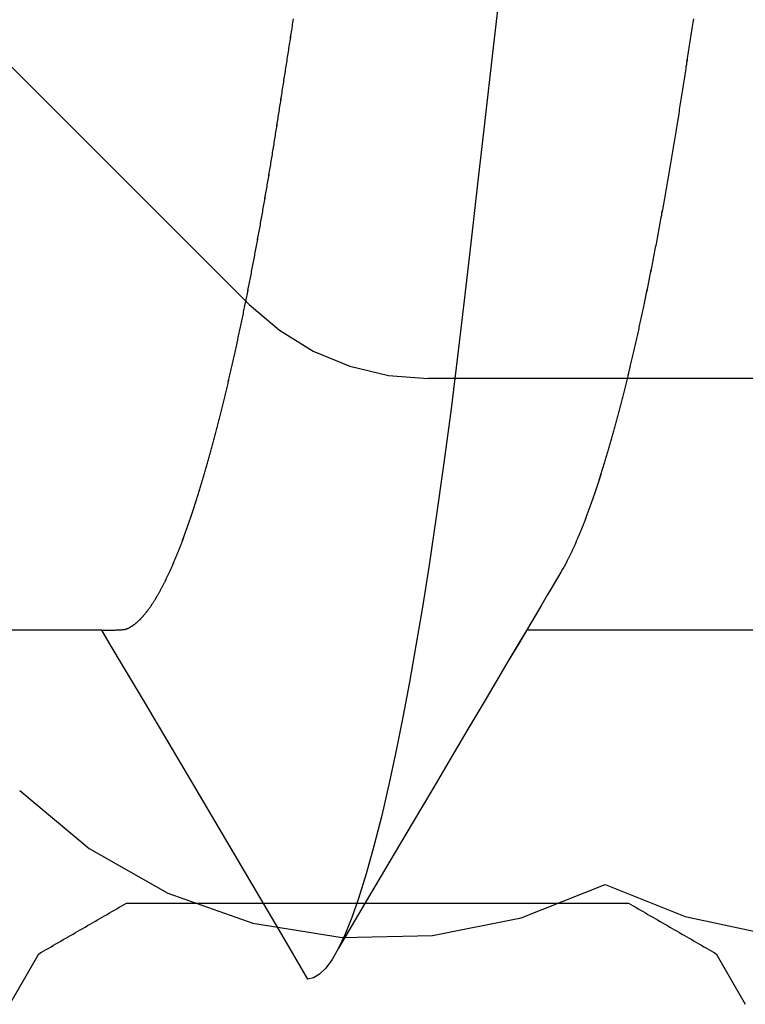
# Model space of a CAD drawing. Units: millimetres. Extents: x -3 to 1840, y -2292 to -50.
# Drawn here: x 1762 to 1764, y -1847 to -1845 of the extents above; entities that cross this region are included whole.
import ezdxf

# ---------------------------------------------------------------- set-up
doc = ezdxf.new("R2010")
doc.units = ezdxf.units.MM
doc.layers.add('CrossSectionsAccess', color=2, linetype='Continuous')
doc.layers.add('CrossSectionsProfils', color=7, linetype='Continuous')

# ---------------------------------------------------------------- blocks, each defined once
blk = doc.blocks.new('50_44125_X', base_point=(2975.4298, 1052.2026))
at = {"layer": 'CrossSectionsProfils'}
for p, q in [((2973.2298, 1046.0716), (2973.1298, 1046.1294)), ((2973.2326, 1046.0668), (2973.2298, 1046.0716)), ((2973.2354, 1046.062), (2973.2326, 1046.0668)), ((2973.2382, 1046.0572), (2973.2354, 1046.062)), ((2973.2409, 1046.0524), (2973.2382, 1046.0572)), ((2973.2437, 1046.0476), (2973.2409, 1046.0524)), ((2973.2465, 1046.0428), (2973.2437, 1046.0476)), ((2973.2493, 1046.0379), (2973.2465, 1046.0428)), ((2973.2521, 1046.0331), (2973.2493, 1046.0379)), ((2973.2548, 1046.0283), (2973.2521, 1046.0331)), ((2973.2576, 1046.0235), (2973.2548, 1046.0283)), ((2973.2604, 1046.0187), (2973.2576, 1046.0235)), ((2973.2632, 1046.0139), (2973.2604, 1046.0187)), ((2973.2659, 1046.0091), (2973.2632, 1046.0139)), ((2973.2687, 1046.0043), (2973.2659, 1046.0091)), ((2973.2715, 1045.9995), (2973.2687, 1046.0043)), ((2973.2743, 1045.9946), (2973.2715, 1045.9995)), ((2973.2771, 1045.9898), (2973.2743, 1045.9946)), ((2973.2798, 1045.985), (2973.2771, 1045.9898)), ((2973.2826, 1045.9802), (2973.2798, 1045.985)), ((2973.2854, 1045.9754), (2973.2826, 1045.9802)), ((2973.2882, 1045.9706), (2973.2854, 1045.9754)), ((2973.2909, 1045.9658), (2973.2882, 1045.9706)), ((2973.2937, 1045.961), (2973.2909, 1045.9658)), ((2973.2965, 1045.9562), (2973.2937, 1045.961)), ((2973.2993, 1045.9513), (2973.2965, 1045.9562)), ((2973.3021, 1045.9465), (2973.2993, 1045.9513)), ((2973.3048, 1045.9417), (2973.3021, 1045.9465)), ((2973.3076, 1045.9369), (2973.3048, 1045.9417)), ((2973.3104, 1045.9321), (2973.3076, 1045.9369)), ((2973.3132, 1045.9273), (2973.3104, 1045.9321)), ((2973.3159, 1045.9225), (2973.3132, 1045.9273)), ((2973.3187, 1045.9177), (2973.3159, 1045.9225)), ((2973.3215, 1045.9129), (2973.3187, 1045.9177)), ((2973.3243, 1045.908), (2973.3215, 1045.9129)), ((2973.3271, 1045.9032), (2973.3243, 1045.908)), ((2973.3298, 1045.8984), (2973.3271, 1045.9032)), ((2973.3298, 1044.9067), (2973.3298, 1045.8984)), ((2973.3271, 1044.9019), (2973.3298, 1044.9067)), ((2973.3159, 1044.8827), (2973.3187, 1044.8875)), ((2973.3187, 1044.8875), (2973.3215, 1044.8923)), ((2973.3215, 1044.8923), (2973.3243, 1044.8971)), ((2973.3243, 1044.8971), (2973.3271, 1044.9019)), ((2973.3048, 1044.8634), (2973.3076, 1044.8682)), ((2973.3076, 1044.8682), (2973.3104, 1044.873)), ((2973.3104, 1044.873), (2973.3132, 1044.8778)), ((2973.3132, 1044.8778), (2973.3159, 1044.8827)), ((2973.2937, 1044.8442), (2973.2965, 1044.849)), ((2973.2965, 1044.849), (2973.2993, 1044.8538)), ((2973.2993, 1044.8538), (2973.3021, 1044.8586)), ((2973.3021, 1044.8586), (2973.3048, 1044.8634)), ((2973.2826, 1044.8249), (2973.2854, 1044.8297)), ((2973.2854, 1044.8297), (2973.2882, 1044.8345)), ((2973.2882, 1044.8345), (2973.2909, 1044.8394)), ((2973.2909, 1044.8394), (2973.2937, 1044.8442)), ((2973.2715, 1044.8057), (2973.2743, 1044.8105)), ((2973.2743, 1044.8105), (2973.2771, 1044.8153)), ((2973.2771, 1044.8153), (2973.2798, 1044.8201)), ((2973.2798, 1044.8201), (2973.2826, 1044.8249)), ((2973.2604, 1044.7864), (2973.2632, 1044.7912)), ((2973.2632, 1044.7912), (2973.2659, 1044.7961)), ((2973.2659, 1044.7961), (2973.2687, 1044.8009)), ((2973.2687, 1044.8009), (2973.2715, 1044.8057)), ((2973.2493, 1044.7672), (2973.2521, 1044.772)), ((2973.2521, 1044.772), (2973.2548, 1044.7768)), ((2973.2548, 1044.7768), (2973.2576, 1044.7816)), ((2973.2576, 1044.7816), (2973.2604, 1044.7864)), ((2973.2382, 1044.7479), (2973.2409, 1044.7528)), ((2973.2409, 1044.7528), (2973.2437, 1044.7576)), ((2973.2437, 1044.7576), (2973.2465, 1044.7624)), ((2973.2465, 1044.7624), (2973.2493, 1044.7672)), ((2973.1298, 1044.6758), (2973.2298, 1044.7335)), ((2973.2298, 1044.7335), (2973.2326, 1044.7383)), ((2973.2326, 1044.7383), (2973.2354, 1044.7431)), ((2973.2354, 1044.7431), (2973.2382, 1044.7479))]:
    blk.add_line(p, q, dxfattribs=at)
blk = doc.blocks.new('550_0809_6', base_point=(2439.75513, 2140.9967))
at = {"layer": 'CrossSectionsProfils', "color": 1}
for p, q in [((2440.81836, 2140.9967), (2440.81836, 2134.29688)), ((2441.88166, 2134.80452), (2441.91733, 2134.97075)), ((2441.81835, 2134.64673), (2441.88166, 2134.80452)), ((2441.88412, 2134.48064), (2441.8183, 2134.6467)), ((2441.91935, 2134.30553), (2441.88412, 2134.48064)), ((2441.92286, 2134.12694), (2441.91935, 2134.30553)), ((2440.8122, 2134.21864), (2440.81836, 2134.29688)), ((2440.79388, 2134.14233), (2440.8122, 2134.21864)), ((2440.76384, 2134.06983), (2440.79388, 2134.14233)), ((2441.89454, 2133.95057), (2441.92286, 2134.12694)), ((2440.72283, 2134.00293), (2440.76384, 2134.06983)), ((2440.67185, 2133.94326), (2440.72283, 2134.00293)), ((2440.67188, 2133.94324), (2440.10889, 2133.38013)), ((2441.8353, 2133.78206), (2441.89454, 2133.95057)), ((2441.74702, 2133.62677), (2441.8353, 2133.78206)), ((2441.63252, 2133.48967), (2441.74702, 2133.62677))]:
    blk.add_line(p, q, dxfattribs=at)
blk = doc.blocks.new('902_6385_5', base_point=(3968.377, 1715.0741))
at = {"layer": 'CrossSectionsAccess', "color": 146, "true_color": 0x005f7f}
for p, q in [((3966.3165, 1685.948), (3966.3165, 1685.2873)), ((3966.3165, 1684.448), (3966.3165, 1683.7873))]:
    blk.add_line(p, q, dxfattribs=at)
at = {"layer": 'CrossSectionsAccess', "color": 146, "true_color": 0x005f7f, "flags": 128}
for points in [[(3967.5248, 1685.6171), (3967.5212, 1685.6165), (3967.5176, 1685.616), (3967.514, 1685.6154), (3967.5098, 1685.6148), (3967.5056, 1685.6141), (3967.5014, 1685.6135), (3967.4972, 1685.6128), (3967.493, 1685.6121), (3967.4888, 1685.6115), (3967.4846, 1685.6108), (3967.4804, 1685.6102), (3967.4762, 1685.6095), (3967.472, 1685.6089), (3967.4678, 1685.6082), (3967.4637, 1685.6076), (3967.4595, 1685.6069), (3967.4553, 1685.6063), (3967.4512, 1685.6057), (3967.447, 1685.605), (3967.4429, 1685.6044), (3967.4387, 1685.6037), (3967.4346, 1685.6031), (3967.4305, 1685.6024), (3967.4263, 1685.6018), (3967.4222, 1685.6012), (3967.4181, 1685.6005), (3967.414, 1685.5999), (3967.4099, 1685.5992), (3967.4058, 1685.5986), (3967.4018, 1685.598), (3967.3977, 1685.5974), (3967.3937, 1685.5967), (3967.3897, 1685.5961), (3967.3856, 1685.5955), (3967.3816, 1685.5948), (3967.3776, 1685.5942), (3967.3735, 1685.5936), (3967.3695, 1685.593), (3967.3655, 1685.5923), (3967.3615, 1685.5917), (3967.3575, 1685.5911), (3967.3535, 1685.5905), (3967.3495, 1685.5898), (3967.3456, 1685.5892), (3967.3416, 1685.5886), (3967.3376, 1685.588), (3967.3336, 1685.5873), (3967.3297, 1685.5867), (3967.3257, 1685.5861), (3967.3218, 1685.5854), (3967.3178, 1685.5848), (3967.3139, 1685.5842), (3967.3099, 1685.5835), (3967.3059, 1685.5829), (3967.3019, 1685.5822), (3967.298, 1685.5816), (3967.294, 1685.5809), (3967.2901, 1685.5803), (3967.2861, 1685.5797), (3967.2822, 1685.579), (3967.2783, 1685.5784), (3967.2744, 1685.5777), (3967.2704, 1685.5771), (3967.2665, 1685.5764), (3967.2626, 1685.5758), (3967.2587, 1685.5751), (3967.2548, 1685.5744), (3967.2509, 1685.5738), (3967.2471, 1685.5731), (3967.2432, 1685.5725), (3967.2393, 1685.5718), (3967.2355, 1685.5712), (3967.2316, 1685.5705), (3967.2278, 1685.5699), (3967.2239, 1685.5692), (3967.2239, 1685.5692), (3967.22, 1685.5685), (3967.2162, 1685.5679), (3967.2123, 1685.5672), (3967.2084, 1685.5665), (3967.2046, 1685.5658), (3967.2007, 1685.5652), (3967.1969, 1685.5645), (3967.193, 1685.5638), (3967.1892, 1685.5632), (3967.1854, 1685.5625), (3967.1815, 1685.5618), (3967.1777, 1685.5611), (3967.1739, 1685.5605), (3967.1701, 1685.5598), (3967.1663, 1685.5591), (3967.1625, 1685.5584), (3967.1588, 1685.5577), (3967.155, 1685.5571), (3967.1512, 1685.5564), (3967.1475, 1685.5557), (3967.1437, 1685.555), (3967.14, 1685.5543), (3967.1362, 1685.5537), (3967.1325, 1685.553), (3967.1325, 1685.553), (3967.1287, 1685.5523), (3967.125, 1685.5516), (3967.1212, 1685.5509), (3967.1175, 1685.5502), (3967.1137, 1685.5495), (3967.11, 1685.5488), (3967.1063, 1685.5481), (3967.1025, 1685.5474), (3967.0988, 1685.5467), (3967.0951, 1685.546), (3967.0914, 1685.5453), (3967.0878, 1685.5446), (3967.0841, 1685.5439), (3967.0804, 1685.5432), (3967.0767, 1685.5425), (3967.0731, 1685.5418), (3967.0694, 1685.5411), (3967.0658, 1685.5404), (3967.0621, 1685.5397), (3967.0585, 1685.539), (3967.0549, 1685.5383), (3967.0513, 1685.5376), (3967.0477, 1685.5369), (3967.0441, 1685.5362), (3967.0405, 1685.5355), (3967.0368, 1685.5348), (3967.0332, 1685.5341), (3967.0296, 1685.5333), (3967.026, 1685.5326), (3967.0224, 1685.5319), (3967.0189, 1685.5312), (3967.0153, 1685.5305), (3967.0117, 1685.5298), (3967.0082, 1685.529), (3967.0046, 1685.5283), (3967.0011, 1685.5276), (3966.9976, 1685.5269), (3966.994, 1685.5262), (3966.9905, 1685.5254), (3966.987, 1685.5247), (3966.9835, 1685.524), (3966.98, 1685.5233), (3966.9766, 1685.5226), (3966.9731, 1685.5218), (3966.9696, 1685.5211), (3966.9662, 1685.5204), (3966.9627, 1685.5197), (3966.9593, 1685.5189), (3966.9593, 1685.5189), (3966.9563, 1685.5183), (3966.9533, 1685.5177), (3966.9504, 1685.5171), (3966.9475, 1685.5164), (3966.9445, 1685.5158), (3966.9416, 1685.5152), (3966.9387, 1685.5145), (3966.9358, 1685.5139), (3966.9328, 1685.5133), (3966.9299, 1685.5127), (3966.927, 1685.512), (3966.9242, 1685.5114), (3966.9213, 1685.5108), (3966.9184, 1685.5101), (3966.9155, 1685.5095), (3966.9127, 1685.5089), (3966.9098, 1685.5083), (3966.9069, 1685.5076), (3966.9041, 1685.507), (3966.9013, 1685.5064), (3966.8984, 1685.5057), (3966.8956, 1685.5051), (3966.8928, 1685.5045), (3966.89, 1685.5038), (3966.8871, 1685.5032), (3966.8843, 1685.5026), (3966.8815, 1685.5019), (3966.8787, 1685.5013), (3966.8759, 1685.5007), (3966.8731, 1685.5), (3966.8703, 1685.4994), (3966.8675, 1685.4987), (3966.8648, 1685.4981), (3966.862, 1685.4975), (3966.8592, 1685.4968), (3966.8565, 1685.4962), (3966.8537, 1685.4955), (3966.851, 1685.4949), (3966.8483, 1685.4943), (3966.8455, 1685.4936), (3966.8428, 1685.493), (3966.8401, 1685.4923), (3966.8374, 1685.4917), (3966.8347, 1685.4911), (3966.832, 1685.4904), (3966.8293, 1685.4898), (3966.8266, 1685.4891), (3966.824, 1685.4885), (3966.8213, 1685.4878), (3966.8186, 1685.4872), (3966.816, 1685.4866), (3966.8133, 1685.4859), (3966.8107, 1685.4853), (3966.808, 1685.4846), (3966.8054, 1685.484), (3966.8027, 1685.4833), (3966.8001, 1685.4827), (3966.7975, 1685.482), (3966.7949, 1685.4814), (3966.7923, 1685.4807), (3966.7897, 1685.4801), (3966.7871, 1685.4794), (3966.7845, 1685.4788), (3966.782, 1685.4781), (3966.7794, 1685.4775), (3966.7768, 1685.4768), (3966.7743, 1685.4762), (3966.7717, 1685.4755), (3966.7692, 1685.4749), (3966.7667, 1685.4743), (3966.7641, 1685.4736), (3966.7616, 1685.473), (3966.7591, 1685.4723), (3966.7566, 1685.4716), (3966.7541, 1685.471), (3966.7516, 1685.4703), (3966.7491, 1685.4697), (3966.7466, 1685.469), (3966.7441, 1685.4684), (3966.7417, 1685.4677), (3966.7392, 1685.4671), (3966.7367, 1685.4664), (3966.7343, 1685.4658), (3966.7319, 1685.4651), (3966.7294, 1685.4645), (3966.727, 1685.4638), (3966.7246, 1685.4632), (3966.7222, 1685.4625), (3966.7198, 1685.4619), (3966.7174, 1685.4612), (3966.715, 1685.4605), (3966.7126, 1685.4599), (3966.7102, 1685.4592), (3966.7079, 1685.4586), (3966.7055, 1685.4579), (3966.7032, 1685.4573), (3966.7032, 1685.4573), (3966.7008, 1685.4566), (3966.6985, 1685.456), (3966.6961, 1685.4553), (3966.6938, 1685.4547), (3966.6915, 1685.454), (3966.6892, 1685.4533), (3966.6869, 1685.4527), (3966.6846, 1685.452), (3966.6823, 1685.4514), (3966.68, 1685.4507), (3966.6777, 1685.4501), (3966.6755, 1685.4494), (3966.6732, 1685.4487), (3966.6709, 1685.4481), (3966.6687, 1685.4474), (3966.6665, 1685.4468), (3966.6642, 1685.4461), (3966.662, 1685.4455), (3966.6598, 1685.4448), (3966.6576, 1685.4441), (3966.6554, 1685.4435), (3966.6532, 1685.4428), (3966.651, 1685.4422), (3966.6488, 1685.4415), (3966.6467, 1685.4409), (3966.6446, 1685.4402), (3966.6425, 1685.4396), (3966.6404, 1685.4389), (3966.6383, 1685.4383), (3966.6362, 1685.4376), (3966.6341, 1685.437), (3966.632, 1685.4364), (3966.6299, 1685.4357), (3966.6279, 1685.4351), (3966.6258, 1685.4344), (3966.6238, 1685.4338), (3966.6217, 1685.4331), (3966.6197, 1685.4325), (3966.6177, 1685.4318), (3966.6156, 1685.4312), (3966.6136, 1685.4305), (3966.6116, 1685.4299), (3966.6096, 1685.4293), (3966.6076, 1685.4286), (3966.6057, 1685.428), (3966.6037, 1685.4273), (3966.6017, 1685.4267), (3966.5998, 1685.426), (3966.5998, 1685.426), (3966.5978, 1685.4254), (3966.5959, 1685.4247), (3966.5939, 1685.4241), (3966.592, 1685.4234), (3966.5901, 1685.4228), (3966.5882, 1685.4222), (3966.5863, 1685.4215), (3966.5844, 1685.4209), (3966.5825, 1685.4202), (3966.5806, 1685.4196), (3966.5787, 1685.4189), (3966.5769, 1685.4183), (3966.575, 1685.4176), (3966.5731, 1685.417), (3966.5713, 1685.4164), (3966.5695, 1685.4157), (3966.5676, 1685.4151), (3966.5658, 1685.4144), (3966.564, 1685.4138), (3966.5622, 1685.4131), (3966.5604, 1685.4125), (3966.5586, 1685.4119), (3966.5568, 1685.4112), (3966.5551, 1685.4106), (3966.5533, 1685.4099), (3966.5515, 1685.4093), (3966.5498, 1685.4086), (3966.548, 1685.408), (3966.5463, 1685.4074), (3966.5446, 1685.4067), (3966.5429, 1685.4061), (3966.5412, 1685.4054), (3966.5395, 1685.4048), (3966.5378, 1685.4042), (3966.5361, 1685.4035), (3966.5344, 1685.4029), (3966.5327, 1685.4022), (3966.5311, 1685.4016), (3966.5294, 1685.401), (3966.5278, 1685.4003), (3966.5261, 1685.3997), (3966.5245, 1685.399), (3966.5229, 1685.3984), (3966.5213, 1685.3978), (3966.5197, 1685.3971), (3966.5181, 1685.3965), (3966.5165, 1685.3958), (3966.5149, 1685.3952), (3966.5133, 1685.3946), (3966.5118, 1685.3939), (3966.5102, 1685.3933), (3966.5087, 1685.3927), (3966.5071, 1685.392), (3966.5056, 1685.3914), (3966.5041, 1685.3908), (3966.5026, 1685.3901), (3966.5011, 1685.3895), (3966.4996, 1685.3889), (3966.4981, 1685.3882), (3966.4966, 1685.3876), (3966.4951, 1685.387), (3966.4936, 1685.3863), (3966.4922, 1685.3857), (3966.4907, 1685.3851), (3966.4893, 1685.3844), (3966.4879, 1685.3838), (3966.4864, 1685.3832), (3966.485, 1685.3825), (3966.4836, 1685.3819), (3966.4822, 1685.3813), (3966.4808, 1685.3806), (3966.4794, 1685.38), (3966.478, 1685.3794), (3966.4766, 1685.3787), (3966.4752, 1685.3781), (3966.4738, 1685.3774), (3966.4724, 1685.3768), (3966.471, 1685.3762), (3966.4697, 1685.3755), (3966.4683, 1685.3749), (3966.467, 1685.3742), (3966.4656, 1685.3736), (3966.4643, 1685.373), (3966.463, 1685.3723), (3966.4617, 1685.3717), (3966.4604, 1685.371), (3966.4591, 1685.3704), (3966.4578, 1685.3698), (3966.4566, 1685.3691), (3966.4553, 1685.3685), (3966.4541, 1685.3679), (3966.4528, 1685.3672), (3966.4516, 1685.3666), (3966.4504, 1685.366), (3966.4492, 1685.3653), (3966.448, 1685.3647), (3966.448, 1685.3647), (3966.447, 1685.3642), (3966.4458, 1685.3635), (3966.4439, 1685.3624), (3966.441, 1685.3607), (3966.4369, 1685.3583), (3966.4311, 1685.355), (3966.4235, 1685.3505), (3966.4136, 1685.3446), (3966.4011, 1685.3373), (3966.3858, 1685.3282), (3966.3672, 1685.3173), (3966.3452, 1685.3042), (3966.3192, 1685.2889), (3966.2891, 1685.2711), (3966.2546, 1685.2506), (3966.2152, 1685.2273), (3966.1706, 1685.201), (3966.1206, 1685.1714), (3966.0649, 1685.1384), (3966.003, 1685.1019), (3965.9347, 1685.0615), (3965.8597, 1685.0171), (3965.7777, 1684.9685), (3965.6882, 1684.9156)], [(3967.5661, 1685.2324), (3967.4403, 1685.2181), (3967.3178, 1685.2042), (3967.1988, 1685.1906), (3967.0813, 1685.1773), (3966.9681, 1685.1643), (3966.8573, 1685.1512), (3966.7487, 1685.1375), (3966.6429, 1685.1234), (3966.5403, 1685.109), (3966.4414, 1685.0941), (3966.3622, 1685.0816), (3966.2862, 1685.0688), (3966.2135, 1685.0559), (3966.1443, 1685.0429), (3966.0789, 1685.0299), (3966.0176, 1685.0167), (3965.9505, 1685.0012), (3965.8895, 1684.9858), (3965.8347, 1684.9704), (3965.7862, 1684.9552), (3965.7483, 1684.9418), (3965.7157, 1684.9286), (3965.6882, 1684.9156), (3965.6659, 1684.9029), (3965.6487, 1684.8905), (3965.6366, 1684.8784), (3965.6294, 1684.8666), (3965.627, 1684.8553), (3965.627, 1684.8553)], [(3966.3165, 1684.448), (3966.3165, 1684.448), (3966.3166, 1684.4527), (3966.3166, 1684.457), (3966.3167, 1684.461), (3966.3167, 1684.4647), (3966.3168, 1684.4681), (3966.3169, 1684.4712), (3966.3169, 1684.4741), (3966.317, 1684.4767), (3966.3171, 1684.479), (3966.3171, 1684.4811), (3966.3172, 1684.4831), (3966.3173, 1684.4848), (3966.3174, 1684.4863), (3966.3175, 1684.4877), (3966.3176, 1684.4889), (3966.3177, 1684.49), (3966.3178, 1684.4909), (3966.3179, 1684.4918), (3966.318, 1684.4926), (3966.3181, 1684.4933), (3966.3183, 1684.4939), (3966.3184, 1684.4945), (3966.3186, 1684.4951), (3966.3188, 1684.4956), (3966.3188, 1684.4956), (3966.3189, 1684.4962), (3966.3191, 1684.4967), (3966.3193, 1684.4973), (3966.3195, 1684.4978), (3966.3198, 1684.4984), (3966.32, 1684.499), (3966.3202, 1684.4995), (3966.3205, 1684.5001), (3966.3207, 1684.5006), (3966.321, 1684.5012), (3966.3213, 1684.5018), (3966.3216, 1684.5023), (3966.3219, 1684.5029), (3966.3222, 1684.5034), (3966.3225, 1684.504), (3966.3228, 1684.5046), (3966.3231, 1684.5051), (3966.3235, 1684.5057), (3966.3238, 1684.5063), (3966.3242, 1684.5068), (3966.3245, 1684.5074), (3966.3249, 1684.508), (3966.3253, 1684.5085), (3966.3256, 1684.5091), (3966.3256, 1684.5091), (3966.326, 1684.5097), (3966.3264, 1684.5102), (3966.3268, 1684.5108), (3966.3273, 1684.5114), (3966.3277, 1684.512), (3966.3281, 1684.5126), (3966.3286, 1684.5131), (3966.329, 1684.5137), (3966.3295, 1684.5143), (3966.3299, 1684.5149), (3966.3304, 1684.5154), (3966.3309, 1684.516), (3966.3314, 1684.5166), (3966.3318, 1684.5172), (3966.3324, 1684.5178), (3966.3329, 1684.5183), (3966.3334, 1684.5189), (3966.3339, 1684.5195), (3966.3344, 1684.5201), (3966.335, 1684.5207), (3966.3355, 1684.5213), (3966.3361, 1684.5218), (3966.3367, 1684.5224), (3966.3372, 1684.523), (3966.3372, 1684.523), (3966.3378, 1684.5236), (3966.3384, 1684.5242), (3966.339, 1684.5248), (3966.3397, 1684.5254), (3966.3403, 1684.526), (3966.3409, 1684.5266), (3966.3415, 1684.5272), (3966.3422, 1684.5278), (3966.3428, 1684.5284), (3966.3435, 1684.529), (3966.3442, 1684.5296), (3966.3449, 1684.5302), (3966.3456, 1684.5307), (3966.3463, 1684.5313), (3966.347, 1684.5319), (3966.3477, 1684.5325), (3966.3484, 1684.5331), (3966.3491, 1684.5337), (3966.3499, 1684.5343), (3966.3506, 1684.5349), (3966.3514, 1684.5355), (3966.3521, 1684.5361), (3966.3529, 1684.5367), (3966.3537, 1684.5373), (3966.3537, 1684.5373), (3966.3545, 1684.538), (3966.3553, 1684.5386), (3966.3561, 1684.5392), (3966.3569, 1684.5398), (3966.3577, 1684.5404), (3966.3586, 1684.541), (3966.3594, 1684.5416), (3966.3603, 1684.5422), (3966.3611, 1684.5428), (3966.362, 1684.5434), (3966.3629, 1684.5441), (3966.3638, 1684.5447), (3966.3647, 1684.5453), (3966.3656, 1684.5459), (3966.3665, 1684.5465), (3966.3674, 1684.5471), (3966.3683, 1684.5477), (3966.3693, 1684.5483), (3966.3702, 1684.549), (3966.3712, 1684.5496), (3966.3721, 1684.5502), (3966.3731, 1684.5508), (3966.3741, 1684.5514), (3966.375, 1684.552), (3966.376, 1684.5526), (3966.377, 1684.5533), (3966.378, 1684.5539), (3966.379, 1684.5545), (3966.38, 1684.5551), (3966.3811, 1684.5557), (3966.3821, 1684.5563), (3966.3831, 1684.5569), (3966.3842, 1684.5575), (3966.3852, 1684.5582), (3966.3863, 1684.5588), (3966.3874, 1684.5594), (3966.3884, 1684.56), (3966.3895, 1684.5606), (3966.3906, 1684.5612), (3966.3917, 1684.5618), (3966.3928, 1684.5625), (3966.394, 1684.5631), (3966.3951, 1684.5637), (3966.3962, 1684.5643), (3966.3974, 1684.5649), (3966.3985, 1684.5655), (3966.3997, 1684.5662), (3966.4008, 1684.5668), (3966.402, 1684.5674), (3966.4032, 1684.568), (3966.4044, 1684.5686), (3966.4056, 1684.5693), (3966.4068, 1684.5699), (3966.408, 1684.5705), (3966.4093, 1684.5711), (3966.4105, 1684.5718), (3966.4117, 1684.5724), (3966.413, 1684.573), (3966.4143, 1684.5736), (3966.4155, 1684.5742), (3966.4168, 1684.5749), (3966.4181, 1684.5755), (3966.4194, 1684.5761), (3966.4207, 1684.5768), (3966.422, 1684.5774), (3966.4233, 1684.578), (3966.4246, 1684.5786), (3966.426, 1684.5793), (3966.4273, 1684.5799), (3966.4287, 1684.5805), (3966.43, 1684.5811), (3966.4314, 1684.5818), (3966.4328, 1684.5824), (3966.4341, 1684.583), (3966.4355, 1684.5837), (3966.4369, 1684.5843), (3966.4383, 1684.5849), (3966.4398, 1684.5856), (3966.4412, 1684.5862), (3966.4426, 1684.5868), (3966.4441, 1684.5875), (3966.4455, 1684.5881), (3966.447, 1684.5887), (3966.4484, 1684.5894), (3966.4499, 1684.59), (3966.4514, 1684.5906), (3966.4529, 1684.5913), (3966.4544, 1684.5919), (3966.4559, 1684.5925), (3966.4574, 1684.5932), (3966.4589, 1684.5938), (3966.4605, 1684.5944), (3966.462, 1684.5951), (3966.4635, 1684.5957), (3966.4651, 1684.5963), (3966.4666, 1684.597), (3966.4682, 1684.5976), (3966.4698, 1684.5982), (3966.4714, 1684.5989), (3966.473, 1684.5995), (3966.4746, 1684.6002), (3966.4762, 1684.6008), (3966.4778, 1684.6014), (3966.4795, 1684.6021), (3966.4811, 1684.6027), (3966.4827, 1684.6034), (3966.4844, 1684.604), (3966.486, 1684.6046), (3966.4877, 1684.6053), (3966.4894, 1684.6059), (3966.4911, 1684.6066), (3966.4928, 1684.6072), (3966.4945, 1684.6078), (3966.4962, 1684.6085), (3966.4979, 1684.6091), (3966.4996, 1684.6098), (3966.5013, 1684.6104), (3966.5031, 1684.611), (3966.5048, 1684.6117), (3966.5066, 1684.6123), (3966.5084, 1684.613), (3966.5102, 1684.6136), (3966.512, 1684.6143), (3966.5138, 1684.6149), (3966.5157, 1684.6156), (3966.5175, 1684.6163), (3966.5193, 1684.6169), (3966.5212, 1684.6176), (3966.5231, 1684.6182), (3966.5249, 1684.6189), (3966.5268, 1684.6195), (3966.5287, 1684.6202), (3966.5306, 1684.6209), (3966.5325, 1684.6215), (3966.5344, 1684.6222), (3966.5363, 1684.6228), (3966.5383, 1684.6235), (3966.5402, 1684.6241), (3966.5422, 1684.6248), (3966.5441, 1684.6255), (3966.5461, 1684.6261), (3966.548, 1684.6268), (3966.55, 1684.6274), (3966.552, 1684.6281), (3966.554, 1684.6287), (3966.556, 1684.6294), (3966.558, 1684.6301), (3966.56, 1684.6307), (3966.562, 1684.6314), (3966.5641, 1684.632), (3966.5661, 1684.6327), (3966.5682, 1684.6334), (3966.5702, 1684.634), (3966.5723, 1684.6347), (3966.5744, 1684.6353), (3966.5764, 1684.636), (3966.5785, 1684.6366), (3966.5806, 1684.6373), (3966.5827, 1684.638), (3966.5848, 1684.6386), (3966.5869, 1684.6393), (3966.5891, 1684.6399), (3966.5912, 1684.6406), (3966.5933, 1684.6413), (3966.5955, 1684.6419), (3966.5977, 1684.6426), (3966.5998, 1684.6432), (3966.602, 1684.6439), (3966.6042, 1684.6446), (3966.6064, 1684.6452), (3966.6085, 1684.6459), (3966.6108, 1684.6465), (3966.613, 1684.6472), (3966.6152, 1684.6478), (3966.6174, 1684.6485), (3966.6196, 1684.6492), (3966.6219, 1684.6498), (3966.6241, 1684.6505), (3966.6264, 1684.6511), (3966.6286, 1684.6518), (3966.6309, 1684.6525), (3966.6332, 1684.6531), (3966.6355, 1684.6538), (3966.6378, 1684.6544), (3966.6401, 1684.6551), (3966.6424, 1684.6557), (3966.6447, 1684.6564), (3966.647, 1684.6571), (3966.6493, 1684.6577), (3966.6517, 1684.6584), (3966.654, 1684.659), (3966.6564, 1684.6597), (3966.6587, 1684.6603), (3966.6611, 1684.661), (3966.6635, 1684.6617), (3966.6658, 1684.6623), (3966.6682, 1684.663), (3966.6706, 1684.6636), (3966.673, 1684.6643), (3966.6754, 1684.6649), (3966.6778, 1684.6656), (3966.6803, 1684.6662), (3966.6827, 1684.6669), (3966.6851, 1684.6675), (3966.6876, 1684.6682), (3966.69, 1684.6689), (3966.6925, 1684.6695), (3966.695, 1684.6702), (3966.6974, 1684.6708), (3966.6999, 1684.6715), (3966.7024, 1684.6721), (3966.7049, 1684.6728), (3966.7074, 1684.6734), (3966.7099, 1684.6741), (3966.7124, 1684.6747), (3966.7149, 1684.6754), (3966.7175, 1684.676), (3966.72, 1684.6767), (3966.7225, 1684.6773), (3966.7251, 1684.678), (3966.7276, 1684.6787), (3966.7302, 1684.6793), (3966.7327, 1684.68), (3966.7353, 1684.6806), (3966.7379, 1684.6813), (3966.7405, 1684.6819), (3966.7431, 1684.6825), (3966.7457, 1684.6832), (3966.7483, 1684.6838), (3966.7509, 1684.6845), (3966.7535, 1684.6851), (3966.7561, 1684.6858), (3966.7588, 1684.6864), (3966.7614, 1684.6871), (3966.7641, 1684.6877), (3966.7667, 1684.6884), (3966.7694, 1684.689), (3966.7721, 1684.6897), (3966.7747, 1684.6903), (3966.7774, 1684.691), (3966.7774, 1684.691), (3966.7801, 1684.6916), (3966.7828, 1684.6923), (3966.7855, 1684.6929), (3966.7882, 1684.6935), (3966.7909, 1684.6942), (3966.7936, 1684.6948), (3966.7963, 1684.6955), (3966.799, 1684.6961), (3966.8018, 1684.6968), (3966.8045, 1684.6974), (3966.8072, 1684.698), (3966.81, 1684.6987), (3966.8127, 1684.6993), (3966.8155, 1684.7), (3966.8183, 1684.7006), (3966.8211, 1684.7012), (3966.8238, 1684.7019), (3966.8266, 1684.7025), (3966.8294, 1684.7032), (3966.8322, 1684.7038), (3966.8351, 1684.7044), (3966.8379, 1684.7051), (3966.8407, 1684.7057), (3966.8435, 1684.7064), (3966.8463, 1684.707), (3966.8492, 1684.7076), (3966.852, 1684.7083), (3966.8548, 1684.7089), (3966.8577, 1684.7095), (3966.8605, 1684.7101), (3966.8634, 1684.7108), (3966.8663, 1684.7114), (3966.8691, 1684.712), (3966.872, 1684.7127), (3966.8749, 1684.7133), (3966.8778, 1684.7139), (3966.8807, 1684.7146), (3966.8836, 1684.7152), (3966.8865, 1684.7158), (3966.8894, 1684.7165), (3966.8923, 1684.7171), (3966.8953, 1684.7177), (3966.8982, 1684.7183), (3966.9012, 1684.719), (3966.9041, 1684.7196), (3966.9071, 1684.7202), (3966.91, 1684.7209), (3966.913, 1684.7215), (3966.913, 1684.7215), (3966.9159, 1684.7221), (3966.9189, 1684.7227), (3966.9218, 1684.7233), (3966.9248, 1684.724), (3966.9278, 1684.7246), (3966.9307, 1684.7252), (3966.9337, 1684.7258), (3966.9367, 1684.7264), (3966.9397, 1684.7271), (3966.9427, 1684.7277), (3966.9457, 1684.7283), (3966.9487, 1684.7289), (3966.9517, 1684.7295), (3966.9547, 1684.7301), (3966.9578, 1684.7308), (3966.9608, 1684.7314), (3966.9639, 1684.732), (3966.9669, 1684.7326), (3966.9699, 1684.7332), (3966.973, 1684.7338), (3966.9761, 1684.7344), (3966.9791, 1684.7351), (3966.9822, 1684.7357), (3966.9853, 1684.7363), (3966.9884, 1684.7369), (3966.9914, 1684.7375), (3966.9945, 1684.7381), (3966.9976, 1684.7387), (3967.0007, 1684.7393), (3967.0037, 1684.7399), (3967.0068, 1684.7405), (3967.0099, 1684.7411), (3967.013, 1684.7417), (3967.0162, 1684.7423), (3967.0193, 1684.7429), (3967.0224, 1684.7435), (3967.0255, 1684.7441), (3967.0286, 1684.7447), (3967.0318, 1684.7453), (3967.0349, 1684.7459), (3967.0381, 1684.7465), (3967.0412, 1684.7471), (3967.0444, 1684.7477), (3967.0476, 1684.7483), (3967.0507, 1684.7489), (3967.0539, 1684.7495), (3967.0571, 1684.7501), (3967.0603, 1684.7507), (3967.0634, 1684.7513), (3967.0666, 1684.7519), (3967.0698, 1684.7525), (3967.073, 1684.7531), (3967.0761, 1684.7537), (3967.0793, 1684.7543), (3967.0825, 1684.7548), (3967.0857, 1684.7554), (3967.0889, 1684.756), (3967.0921, 1684.7566), (3967.0954, 1684.7572), (3967.0986, 1684.7578), (3967.1018, 1684.7584), (3967.105, 1684.759), (3967.1083, 1684.7595), (3967.1115, 1684.7601), (3967.1147, 1684.7607), (3967.118, 1684.7613), (3967.1213, 1684.7619), (3967.1245, 1684.7624), (3967.1278, 1684.763), (3967.131, 1684.7636), (3967.1343, 1684.7642), (3967.1376, 1684.7648), (3967.1409, 1684.7653), (3967.1441, 1684.7659), (3967.1474, 1684.7665), (3967.1506, 1684.7671), (3967.1539, 1684.7676), (3967.1572, 1684.7682), (3967.1605, 1684.7688), (3967.1637, 1684.7693), (3967.167, 1684.7699), (3967.1703, 1684.7705), (3967.1736, 1684.7711), (3967.1769, 1684.7716), (3967.1802, 1684.7722), (3967.1835, 1684.7728), (3967.1869, 1684.7733), (3967.1902, 1684.7739), (3967.1935, 1684.7745), (3967.1968, 1684.775), (3967.2002, 1684.7756), (3967.2035, 1684.7761), (3967.2069, 1684.7767), (3967.2102, 1684.7773), (3967.2136, 1684.7778), (3967.2169, 1684.7784), (3967.2202, 1684.7789), (3967.2236, 1684.7795), (3967.2269, 1684.7801), (3967.2302, 1684.7806), (3967.2336, 1684.7812), (3967.2369, 1684.7817), (3967.2403, 1684.7823), (3967.2436, 1684.7828), (3967.247, 1684.7834), (3967.2503, 1684.7839), (3967.2537, 1684.7845), (3967.2571, 1684.785), (3967.2605, 1684.7856), (3967.2638, 1684.7861), (3967.2672, 1684.7866), (3967.2706, 1684.7872), (3967.274, 1684.7877), (3967.2774, 1684.7883), (3967.2808, 1684.7888), (3967.2842, 1684.7894), (3967.2876, 1684.7899), (3967.291, 1684.7905), (3967.2944, 1684.791), (3967.2979, 1684.7915), (3967.3012, 1684.7921), (3967.3046, 1684.7926), (3967.3079, 1684.7931), (3967.3113, 1684.7937), (3967.3146, 1684.7942), (3967.318, 1684.7947), (3967.3213, 1684.7952), (3967.3247, 1684.7958), (3967.3281, 1684.7963), (3967.3315, 1684.7968), (3967.3348, 1684.7973), (3967.3382, 1684.7979), (3967.3416, 1684.7984), (3967.345, 1684.7989), (3967.3484, 1684.7994), (3967.3518, 1684.8), (3967.3552, 1684.8005), (3967.3586, 1684.801), (3967.362, 1684.8016), (3967.3654, 1684.8021), (3967.3688, 1684.8026), (3967.3723, 1684.8031), (3967.3757, 1684.8037), (3967.3791, 1684.8042), (3967.3826, 1684.8047), (3967.3861, 1684.8053), (3967.3895, 1684.8058), (3967.393, 1684.8064), (3967.3965, 1684.8069), (3967.4, 1684.8074), (3967.4035, 1684.808), (3967.407, 1684.8085), (3967.4105, 1684.8091), (3967.414, 1684.8096), (3967.4175, 1684.8102), (3967.421, 1684.8107), (3967.4245, 1684.8112), (3967.428, 1684.8118), (3967.4315, 1684.8123), (3967.435, 1684.8129), (3967.4385, 1684.8134), (3967.4421, 1684.814), (3967.4456, 1684.8145), (3967.4491, 1684.8151), (3967.4527, 1684.8156), (3967.4562, 1684.8162), (3967.4597, 1684.8167), (3967.4633, 1684.8173), (3967.4633, 1684.8173), (3967.4669, 1684.8178), (3967.4705, 1684.8184), (3967.4741, 1684.819), (3967.4777, 1684.8195), (3967.4813, 1684.8201), (3967.4849, 1684.8206), (3967.4885, 1684.8212), (3967.4921, 1684.8218), (3967.4957, 1684.8223), (3967.4993, 1684.8229), (3967.5029, 1684.8234), (3967.5066, 1684.824), (3967.5102, 1684.8246), (3967.5138, 1684.8251), (3967.5175, 1684.8257), (3967.5211, 1684.8263), (3967.5247, 1684.8268)], [(3965.627, 1684.8553), (3965.7229, 1684.7989), (3966.0167, 1684.6258), (3966.1748, 1684.5322), (3966.2411, 1684.4929), (3966.2918, 1684.4627), (3966.3165, 1684.448)]]:
    blk.add_lwpolyline(points, dxfattribs=at)
blk = doc.blocks.new('CS_1VERT1', base_point=(0, -370))
at = {"layer": 'CrossSectionsAccess', "yscale": -1, "rotation": 90.00000000000001}
blk.add_blockref('902_6385_5', (23.28128, -1844.5), dxfattribs=at)
at = {"layer": 'CrossSectionsProfils', "yscale": -1, "rotation": 90.00000000000001}
blk.add_blockref('50_44125_X', (0, -1845), dxfattribs=at)
at = {"layer": 'CrossSectionsProfils', "rotation": 270}
blk.add_blockref('550_0809_6', (0, -1845), dxfattribs=at)

msp = doc.modelspace()

# ---------------------------------------------------------------- block references
msp.add_blockref('CS_1VERT1', (1770, -370))
at = {"layer": 'CrossSectionsAccess', "yscale": -1, "rotation": 90.00000000000001}
msp.add_blockref('902_6385_5', (1793.2813, -1844.5), dxfattribs=at)
at = {"layer": 'CrossSectionsProfils', "yscale": -1, "rotation": 90.00000000000001}
msp.add_blockref('50_44125_X', (1770, -1845), dxfattribs=at)
at = {"layer": 'CrossSectionsProfils', "rotation": 270}
msp.add_blockref('550_0809_6', (1770, -1845), dxfattribs=at)

doc.saveas('drawing.dxf')
